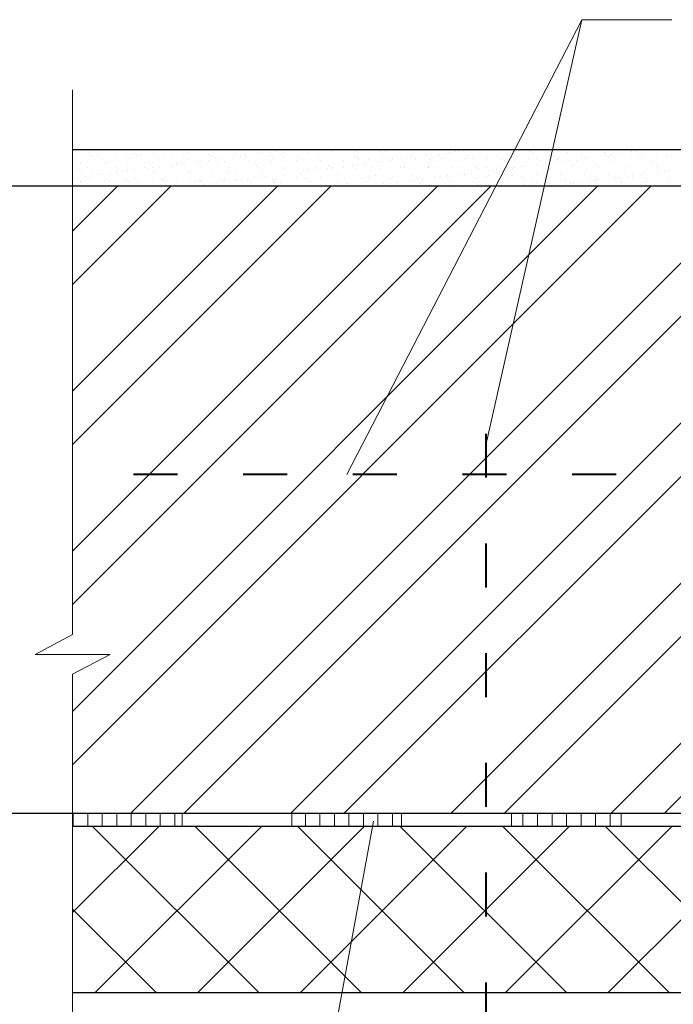
# Model space of a CAD drawing. Units: millimetres. Extents: x -1183 to 6255, y -12789 to 6924.
# Drawn here: x 1027 to 1062, y 6826 to 6880 of the extents above; entities that cross this region are included whole.
import ezdxf

# ---------------------------------------------------------------- set-up
doc = ezdxf.new("R2010")
doc.units = ezdxf.units.MM
doc.header["$PDMODE"] = 2
doc.linetypes.add('ACAD_ISO03W100', pattern=[30, 12, -18])
doc.layers.get('0').update_dxf_attribs({"plot": 0})
for name, color, linetype, lineweight in [('Вспомогат. линии', 130, 'Continuous', 13), ('Механ. крепление', 192, 'Continuous', 15), ('Надписи', 180, 'Continuous', 13), ('Размеры', 200, 'Continuous', 13), ('Стены', 14, 'Continuous', 30), ('Штрих', 151, 'Continuous', 9), ('Штрих доски', 31, 'Continuous', 9)]:
    doc.layers.add(name, color=color, linetype=linetype, lineweight=lineweight)
doc.styles.get("Standard").update_dxf_attribs({"font": 'TIMES.TTF'})
doc.dimstyles.new('ISO-25', dxfattribs={"dimtxt": 2.5, "dimasz": 1.5, "dimexe": 0.5, "dimexo": 0.5, "dimgap": 1, "dimtad": 1, "dimlfac": 100, "dimtxsty": 'Standard', "dimblk": 'OBLIQUE', "dimblk1": 'OBLIQUE', "dimblk2": 'OPEN', "dimcen": 1.5, "dimadec": 0, "dimazin": 0, "dimtfac": 1, "dimtmove": 1, "dimatfit": 3, "dimldrblk": 'OPEN30', "dimfxl": 0, "dimarcsym": 0})
pattern_1 = [(90, (-3.0845, 415.8235), (-0.79375, 2e-16), [])]

# ---------------------------------------------------------------- blocks, each defined once
blk = doc.blocks.new('_Oblique')
at = {"color": 0, "linetype": 'ByBlock', "lineweight": -2}
blk.add_line((-0.5, -0.5), (0.5, 0.5), dxfattribs=at)
blk = doc.blocks.new('*D73')
at = {"layer": 'Defpoints', "color": 0}
for p in [(1024.187, 6870.718), (1030.613, 6870.718), (1030.362, 6836.418)]:
    blk.add_point(p, dxfattribs=at)
at = {"layer": 'Размеры', "color": 0, "lineweight": -2}
for p, q in [((1030.113, 6870.718), (1023.687, 6870.718)), ((1024.187, 6836.418), (1024.187, 6870.718)), ((1029.862, 6836.418), (1023.687, 6836.418))]:
    blk.add_line(p, q, dxfattribs=at)
at = {"layer": 'Размеры', "color": 0, "lineweight": -2, "xscale": 1.5, "yscale": 1.5, "zscale": 1.5}
for p, rotation in [((1024.187, 6870.718), 90), ((1024.187, 6836.418), 270)]:
    blk.add_blockref('_Oblique', p, dxfattribs=dict(at, rotation=rotation))
at = {"layer": 'Размеры', "color": 0, "insert": (1021.877, 6853.568), "char_height": 2.5, "attachment_point": 5, "rotation": 90}
blk.add_mtext('{\\fSymbol|b0|i0|c2|p18;d\\fTimes New Roman|b0|i0|c204|p18;\\H0.6x;стены}', dxfattribs=at)
blk = doc.blocks.new('_Open')
at = {"color": 0, "linetype": 'ByBlock', "lineweight": -2}
for p, q in [((-1, 0.167), (0, 0)), ((-1, -0.167), (0, 0)), ((0, 0), (-1, 0))]:
    blk.add_line(p, q, dxfattribs=at)
blk = doc.blocks.new('_Open30')
at = {"layer": 'Размеры', "color": 0, "lineweight": -2}
for p, q in [((-1, 0.268), (0, 0)), ((0, 0), (-1, -0.268)), ((0, 0), (-1, 0))]:
    blk.add_line(p, q, dxfattribs=at)

msp = doc.modelspace()

# ---------------------------------------------------------------- hatches: boundary and pattern name
at = {"layer": 'Штрих'}
h = msp.add_hatch(dxfattribs=at)
h.set_pattern_fill('ANSI32', color=0, scale=0.65, style=0)
h.set_pattern_definition([(45, (-3.0845, 415.8235), (-4.377875, 4.377875), []), (45, (-0.166, 415.8235), (-4.377875, 4.377875), [])])
h.paths.add_polyline_path([(1052.70502, 6870.71795), (1029.55313, 6870.71795), (1029.55313, 6854.95739), (1044.56186, 6854.95739)])
h.paths.add_polyline_path([(1055.35565, 6870.71795), (1052.70502, 6870.71795), (1044.56186, 6854.95739), (1052.16051, 6854.95739), (1052.16051, 6856.55625)])
h.paths.add_polyline_path([(1052.16051, 6854.95739), (1029.55313, 6854.95739), (1029.55313, 6846.19981), (1027.49373, 6845.12042), (1029.55313, 6845.12042), (1031.61252, 6845.12042), (1029.55313, 6844.04103), (1029.55313, 6836.41795), (1052.16051, 6836.41795)])
h.paths.add_polyline_path([(1069.41146, 6854.95739), (1052.16051, 6854.95739), (1052.16051, 6836.41795), (1066.31315, 6836.41795)])
h.paths.add_polyline_path([(1072.04536, 6870.71795), (1055.35565, 6870.71795), (1052.16051, 6856.55625), (1052.16051, 6854.95739), (1069.41146, 6854.95739)])
edge = h.paths.add_edge_path()
edge.add_line((1072.04536, 6870.71795), (1069.41146, 6854.95739))
edge.add_line((1069.41146, 6854.95739), (1083.28427, 6854.95739))
edge.add_spline(control_points=[(1083.28427, 6854.95739), (1084.0795, 6856.96783), (1086.82236, 6860.88972), (1096.01256, 6859.36285), (1105.04829, 6860.79982), (1107.57345, 6857.09555), (1108.27929, 6854.95739)], knot_values=[45.90317966, 45.90317966, 45.90317966, 45.90317966, 52.4726816, 62.2258455, 70.3885371, 77.01692218, 77.01692218, 77.01692218, 77.01692218], degree=3, periodic=0)
edge.add_line((1108.27929, 6854.95739), (1108.28946, 6854.95739))
edge.add_line((1108.28946, 6854.95739), (1162.01725, 6854.95739))
edge.add_line((1162.01725, 6854.95739), (1162.01725, 6870.71795))
edge.add_line((1162.01725, 6870.71795), (1072.04536, 6870.71795))
edge = h.paths.add_edge_path()
edge.add_line((1083.28427, 6854.95739), (1069.41146, 6854.95739))
edge.add_line((1069.41146, 6854.95739), (1066.31315, 6836.41795))
edge.add_line((1066.31315, 6836.41795), (1079.21051, 6836.41795))
edge.add_spline(control_points=[(1079.21051, 6836.41795), (1079.68239, 6838.0913), (1081.21857, 6843.79398), (1081.81518, 6851.24334), (1083.28427, 6854.95739)], knot_values=[28.47766178, 28.47766178, 28.47766178, 28.47766178, 33.76679038, 45.90317966, 45.90317966, 45.90317966, 45.90317966], degree=3, periodic=0)
edge = h.paths.add_edge_path()
edge.add_line((1139.40986, 6854.95739), (1108.27929, 6854.95739))
edge.add_spline(control_points=[(1108.27929, 6854.95739), (1109.41551, 6851.51549), (1109.46678, 6844.22349), (1108.46671, 6838.37524), (1108.36812, 6836.41795)], knot_values=[77.01692218, 77.01692218, 77.01692218, 77.01692218, 87.68694471, 93.63881238, 93.63881238, 93.63881238, 93.63881238], degree=3, periodic=0)
edge.add_line((1108.36812, 6836.41795), (1139.40986, 6836.41795))
edge.add_line((1139.40986, 6836.41795), (1139.40986, 6854.95739))
h.paths.add_polyline_path([(1162.01725, 6846.19981), (1162.01725, 6854.95739), (1139.40986, 6854.95739), (1139.40986, 6836.41795), (1162.01725, 6836.41795), (1162.01725, 6844.04103), (1164.07665, 6845.12042), (1162.01725, 6845.12042), (1159.95785, 6845.12042)])
at = {"layer": 'Штрих доски', "linetype": 'Continuous', "ltscale": 100}
h = msp.add_hatch(dxfattribs=at)
h.set_pattern_fill('ANSI31', color=0, scale=0.25, angle=45, style=0)
h.set_pattern_definition(pattern_1)
h.paths.add_polyline_path([(1029.55313, 6836.41795), (1029.55313, 6835.71795), (1035.55313, 6835.71795), (1035.55313, 6836.41795)])
h = msp.add_hatch(dxfattribs=at)
h.set_pattern_fill('ANSI31', color=0, scale=0.25, angle=45, style=0)
h.set_pattern_definition(pattern_1)
h.paths.add_polyline_path([(1041.55313, 6836.41795), (1041.55313, 6835.71795), (1047.55313, 6835.71795), (1047.55313, 6836.41795)])
h = msp.add_hatch(dxfattribs=at)
h.set_pattern_fill('ANSI31', color=0, scale=0.25, angle=45, style=0)
h.set_pattern_definition(pattern_1)
h.paths.add_polyline_path([(1053.55313, 6836.41795), (1053.55313, 6835.71795), (1059.55313, 6835.71795), (1059.55313, 6836.41795)])
at = {"layer": 'Штрих доски', "linetype": 'Continuous'}
h = msp.add_hatch(dxfattribs=at)
h.set_pattern_fill('ANSI37', color=0, scale=1.25, style=0)
h.set_pattern_definition([(45, (-3.0845, 415.8235), (-2.80633, 2.80633), []), (135, (-3.0845, 415.8235), (-2.80633, -2.80633), [])])
h.paths.add_polyline_path([(1029.55313, 6835.71795), (1029.55313, 6826.60843), (1052.16051, 6826.60843), (1052.16051, 6835.71795)])
edge = h.paths.add_edge_path()
edge.add_line((1052.16051, 6835.71795), (1052.16051, 6826.60843))
edge.add_line((1052.16051, 6826.60843), (1076.92433, 6826.60843))
edge.add_spline(control_points=[(1076.92433, 6826.60843), (1077.15072, 6828.14635), (1077.7304, 6831.24934), (1078.57469, 6834.17975), (1079.01213, 6835.71795)], knot_values=[18.16516966, 18.16516966, 18.16516966, 18.16516966, 22.83355194, 27.73686706, 27.73686706, 27.73686706, 27.73686706], degree=3, periodic=0)
edge.add_line((1079.01213, 6835.71795), (1052.16051, 6835.71795))
edge = h.paths.add_edge_path()
edge.add_spline(control_points=[(1108.3445, 6835.71795), (1108.32031, 6834.19087), (1108.68509, 6831.07127), (1110.86822, 6828.22367), (1111.77774, 6826.60843)], knot_values=[94.35427629, 94.35427629, 94.35427629, 94.35427629, 99.07561053, 104.54959295, 104.54959295, 104.54959295, 104.54959295], degree=3, periodic=0)
edge.add_line((1111.77774, 6826.60843), (1139.40986, 6826.60843))
edge.add_line((1139.40986, 6826.60843), (1139.40986, 6835.71795))
edge.add_line((1139.40986, 6835.71795), (1108.3445, 6835.71795))
h.paths.add_polyline_path([(1139.40986, 6835.71795), (1139.40986, 6826.60843), (1162.01725, 6826.60843), (1162.01725, 6835.71795)])

# ---------------------------------------------------------------- linework, layer by layer
at = {"layer": 'Вспомогат. линии', "color": 0}
for p, q in [((1029.55313, 6875.99771), (1029.55313, 6846.19981)), ((1029.55313, 6846.19981), (1027.49373, 6845.12042)), ((1027.49373, 6845.12042), (1029.55313, 6845.12042)), ((1029.55313, 6844.04103), (1031.61252, 6845.12042)), ((1031.61252, 6845.12042), (1029.55313, 6845.12042)), ((1029.55313, 6844.04103), (1029.55313, 6806.26315))]:
    msp.add_line(p, q, dxfattribs=at)
at = {"layer": 'Механ. крепление', "color": 0, "linetype": 'ACAD_ISO03W100', "lineweight": 40, "ltscale": 0.2}
for p, q in [((1052.16051, 6857.18602), (1052.16051, 6810.47208)), ((1083.28427, 6854.95739), (1029.55313, 6854.95739))]:
    msp.add_line(p, q, dxfattribs=at)
at = {"layer": 'Надписи', "color": 0}
for p, q in [((1057.41032, 6879.82478), (1044.56186, 6854.95739)), ((1052.16051, 6856.55625), (1057.41032, 6879.82478)), ((1062.33628, 6879.82478), (1057.41032, 6879.82478)), ((1046.00582, 6835.99669), (1038.76938, 6796.65274))]:
    msp.add_line(p, q, dxfattribs=at)
at = {"layer": 'Стены', "color": 0}
for p, q in [((1162.01725, 6872.71795), (1029.55313, 6872.71795)), ((1162.01725, 6870.71795), (1029.55313, 6870.71795)), ((1162.01725, 6836.41795), (1029.55313, 6836.41795)), ((1162.01725, 6835.71795), (1029.55313, 6835.71795)), ((1076.92433, 6826.60843), (1029.55313, 6826.60843))]:
    msp.add_line(p, q, dxfattribs=at)
at = {"layer": 'Штрих', "color": 0, "linetype": 'Continuous'}
for p, q in [((1029.80589, 6872.48553), (1029.80589, 6872.48553)), ((1030.48503, 6872.57494), (1030.48503, 6872.57494)), ((1030.58059, 6872.4), (1030.58059, 6872.4)), ((1030.74528, 6872.6092), (1030.74528, 6872.6092)), ((1030.93401, 6872.51521), (1030.93401, 6872.51521)), ((1030.94885, 6872.34736), (1030.94885, 6872.34736)), ((1031.15177, 6872.66272), (1031.15177, 6872.66272)), ((1031.93104, 6872.44866), (1031.93104, 6872.44866)), ((1032.50592, 6872.35019), (1032.50592, 6872.35019)), ((1032.93474, 6872.49802), (1032.93474, 6872.49802)), ((1033.0269, 6872.41357), (1033.0269, 6872.41357)), ((1033.23983, 6872.46535), (1033.23983, 6872.46535)), ((1034.06299, 6872.35302), (1034.06299, 6872.35302)), ((1034.51888, 6872.45922), (1034.51888, 6872.45922)), ((1034.96495, 6872.45381), (1034.96495, 6872.45381)), ((1035.62006, 6872.35585), (1035.62006, 6872.35585)), ((1035.86933, 6872.50787), (1035.86933, 6872.50787)), ((1036.96568, 6872.43663), (1036.96568, 6872.43663)), ((1037.05784, 6872.35218), (1037.05784, 6872.35218)), ((1037.17713, 6872.35868), (1037.17713, 6872.35868)), ((1037.17812, 6872.52457), (1037.17812, 6872.52457)), ((1038.34221, 6872.31478), (1038.34221, 6872.31478)), ((1038.45717, 6872.51843), (1038.45717, 6872.51843)), ((1038.7342, 6872.36151), (1038.7342, 6872.36151)), ((1038.9959, 6872.39242), (1038.9959, 6872.39242)), ((1039.02134, 6872.40419), (1039.02134, 6872.40419)), ((1039.2816, 6872.43845), (1039.2816, 6872.43845)), ((1039.68809, 6872.49197), (1039.68809, 6872.49197)), ((1039.80761, 6872.56709), (1039.80761, 6872.56709)), ((1040.29127, 6872.36433), (1040.29127, 6872.36433)), ((1040.36723, 6872.58138), (1040.36723, 6872.58138)), ((1040.62749, 6872.61564), (1040.62749, 6872.61564)), ((1040.99662, 6872.37523), (1040.99662, 6872.37523)), ((1041.03398, 6872.66916), (1041.03398, 6872.66916)), ((1041.08878, 6872.29078), (1041.08878, 6872.29078)), ((1041.11641, 6872.58378), (1041.11641, 6872.58378)), ((1041.84834, 6872.36716), (1041.84834, 6872.36716)), ((1042.39545, 6872.57765), (1042.39545, 6872.57765)), ((1043.02684, 6872.33102), (1043.02684, 6872.33102)), ((1043.40541, 6872.36999), (1043.40541, 6872.36999)), ((1043.7459, 6872.6263), (1043.7459, 6872.6263)), ((1044.96248, 6872.37282), (1044.96248, 6872.37282)), ((1045.02756, 6872.31384), (1045.02756, 6872.31384)), ((1045.05469, 6872.64299), (1045.05469, 6872.64299)), ((1046.33374, 6872.63686), (1046.33374, 6872.63686)), ((1046.51956, 6872.37565), (1046.51956, 6872.37565)), ((1046.62279, 6872.66823), (1046.62279, 6872.66823)), ((1047.68419, 6872.68551), (1047.68419, 6872.68551)), ((1048.07663, 6872.37848), (1048.07663, 6872.37848)), ((1048.22441, 6872.32122), (1048.22441, 6872.32122)), ((1048.56084, 6872.70847), (1048.56084, 6872.70847)), ((1048.90355, 6872.41063), (1048.90355, 6872.41063)), ((1048.99298, 6872.70221), (1048.99298, 6872.70221)), ((1049.1638, 6872.4449), (1049.1638, 6872.4449)), ((1049.57029, 6872.49841), (1049.57029, 6872.49841)), ((1049.6337, 6872.38131), (1049.6337, 6872.38131)), ((1050.24943, 6872.58782), (1050.24943, 6872.58782)), ((1050.27203, 6872.69607), (1050.27203, 6872.69607)), ((1050.50969, 6872.62208), (1050.50969, 6872.62208)), ((1050.56157, 6872.69128), (1050.56157, 6872.69128)), ((1050.65373, 6872.60683), (1050.65373, 6872.60683)), ((1050.91618, 6872.6756), (1050.91618, 6872.6756)), ((1051.19077, 6872.38414), (1051.19077, 6872.38414)), ((1052.59179, 6872.64707), (1052.59179, 6872.64707)), ((1052.74784, 6872.38697), (1052.74784, 6872.38697)), ((1053.60737, 6872.29263), (1053.60737, 6872.29263)), ((1054.30491, 6872.3898), (1054.30491, 6872.3898)), ((1054.59251, 6872.62989), (1054.59251, 6872.62989)), ((1054.68467, 6872.54544), (1054.68467, 6872.54544)), ((1054.91616, 6872.30932), (1054.91616, 6872.30932)), ((1055.86198, 6872.39263), (1055.86198, 6872.39263)), ((1056.19521, 6872.30319), (1056.19521, 6872.30319)), ((1056.62273, 6872.58568), (1056.62273, 6872.58568)), ((1057.41905, 6872.39546), (1057.41905, 6872.39546)), ((1057.54565, 6872.35184), (1057.54565, 6872.35184)), ((1058.10661, 6872.32766), (1058.10661, 6872.32766)), ((1058.62345, 6872.56849), (1058.62345, 6872.56849)), ((1058.71561, 6872.48404), (1058.71561, 6872.48404)), ((1058.78575, 6872.41707), (1058.78575, 6872.41707)), ((1058.85445, 6872.36853), (1058.85445, 6872.36853)), ((1058.97612, 6872.39829), (1058.97612, 6872.39829)), ((1059.046, 6872.45134), (1059.046, 6872.45134)), ((1059.4525, 6872.50485), (1059.4525, 6872.50485)), ((1060.13164, 6872.59426), (1060.13164, 6872.59426)), ((1060.13349, 6872.3624), (1060.13349, 6872.3624)), ((1060.39189, 6872.62853), (1060.39189, 6872.62853)), ((1060.53319, 6872.40112), (1060.53319, 6872.40112)), ((1060.65367, 6872.52428), (1060.65367, 6872.52428)), ((1060.79838, 6872.68204), (1060.79838, 6872.68204)), ((1061.48394, 6872.41105), (1061.48394, 6872.41105)), ((1062.09026, 6872.40395), (1062.09026, 6872.40395)), ((1029.60262, 6872.2102), (1029.60262, 6872.2102)), ((1029.97764, 6871.93735), (1029.97764, 6871.93735)), ((1031.15969, 6872.21303), (1031.15969, 6872.21303)), ((1031.28644, 6871.95404), (1031.28644, 6871.95404)), ((1031.43168, 6872.05918), (1031.43168, 6872.05918)), ((1031.52383, 6871.97473), (1031.52383, 6871.97473)), ((1032.56548, 6871.94791), (1032.56548, 6871.94791)), ((1032.71676, 6872.21586), (1032.71676, 6872.21586)), ((1033.46189, 6872.01497), (1033.46189, 6872.01497)), ((1033.91593, 6871.99656), (1033.91593, 6871.99656)), ((1034.27384, 6872.21869), (1034.27384, 6872.21869)), ((1034.30455, 6871.78321), (1034.30455, 6871.78321)), ((1034.98369, 6871.87262), (1034.98369, 6871.87262)), ((1035.22473, 6872.01325), (1035.22473, 6872.01325)), ((1035.24394, 6871.90689), (1035.24394, 6871.90689)), ((1035.46262, 6871.99779), (1035.46262, 6871.99779)), ((1035.55478, 6871.91334), (1035.55478, 6871.91334)), ((1035.65043, 6871.9604), (1035.65043, 6871.9604)), ((1035.83091, 6872.22152), (1035.83091, 6872.22152)), ((1036.32957, 6872.04981), (1036.32957, 6872.04981)), ((1036.50377, 6872.00712), (1036.50377, 6872.00712)), ((1036.58983, 6872.08408), (1036.58983, 6872.08408)), ((1036.99632, 6872.13759), (1036.99632, 6872.13759)), ((1037.38798, 6872.22435), (1037.38798, 6872.22435)), ((1037.49283, 6871.95358), (1037.49283, 6871.95358)), ((1037.67546, 6872.227), (1037.67546, 6872.227)), ((1037.85422, 6872.05577), (1037.85422, 6872.05577)), ((1037.93571, 6872.26126), (1037.93571, 6872.26126)), ((1038.94505, 6872.22718), (1038.94505, 6872.22718)), ((1039.16301, 6872.07247), (1039.16301, 6872.07247)), ((1039.49356, 6871.93639), (1039.49356, 6871.93639)), ((1039.58572, 6871.85195), (1039.58572, 6871.85195)), ((1040.44206, 6872.06633), (1040.44206, 6872.06633)), ((1040.50212, 6872.23001), (1040.50212, 6872.23001)), ((1041.52378, 6871.89218), (1041.52378, 6871.89218)), ((1041.7925, 6872.11499), (1041.7925, 6872.11499)), ((1042.05919, 6872.23284), (1042.05919, 6872.23284)), ((1042.81824, 6871.74927), (1042.81824, 6871.74927)), ((1043.1013, 6872.13168), (1043.1013, 6872.13168)), ((1043.5245, 6871.875), (1043.5245, 6871.875)), ((1043.61626, 6872.23567), (1043.61626, 6872.23567)), ((1043.61666, 6871.79055), (1043.61666, 6871.79055)), ((1044.18675, 6871.78965), (1044.18675, 6871.78965)), ((1044.37531, 6871.7521), (1044.37531, 6871.7521)), ((1044.38034, 6872.12555), (1044.38034, 6872.12555)), ((1044.86589, 6871.87906), (1044.86589, 6871.87906)), ((1045.11972, 6872.22939), (1045.11972, 6872.22939)), ((1045.12614, 6871.91333), (1045.12614, 6871.91333)), ((1045.17333, 6872.2385), (1045.17333, 6872.2385)), ((1045.53264, 6871.96684), (1045.53264, 6871.96684)), ((1045.55472, 6871.83079), (1045.55472, 6871.83079)), ((1045.73079, 6872.1742), (1045.73079, 6872.1742)), ((1045.93238, 6871.75493), (1045.93238, 6871.75493)), ((1046.21177, 6872.05625), (1046.21177, 6872.05625)), ((1046.47203, 6872.09052), (1046.47203, 6872.09052)), ((1046.7304, 6872.24133), (1046.7304, 6872.24133)), ((1046.87852, 6872.14403), (1046.87852, 6872.14403)), ((1047.03959, 6872.19089), (1047.03959, 6872.19089)), ((1047.05778, 6872.26963), (1047.05778, 6872.26963)), ((1047.48946, 6871.75776), (1047.48946, 6871.75776)), ((1047.55544, 6871.8136), (1047.55544, 6871.8136)), ((1047.55766, 6872.23344), (1047.55766, 6872.23344)), ((1047.81792, 6872.26771), (1047.81792, 6872.26771)), ((1048.28747, 6872.24416), (1048.28747, 6872.24416)), ((1048.31863, 6872.18476), (1048.31863, 6872.18476)), ((1049.04653, 6871.76059), (1049.04653, 6871.76059)), ((1049.05851, 6872.25244), (1049.05851, 6872.25244)), ((1049.15067, 6872.16799), (1049.15067, 6872.16799)), ((1049.58566, 6871.7694), (1049.58566, 6871.7694)), ((1049.66908, 6872.23341), (1049.66908, 6872.23341)), ((1049.84454, 6872.24699), (1049.84454, 6872.24699)), ((1050.6036, 6871.76342), (1050.6036, 6871.76342)), ((1050.97787, 6872.25011), (1050.97787, 6872.25011)), ((1051.08872, 6872.20823), (1051.08872, 6872.20823)), ((1051.40162, 6872.24982), (1051.40162, 6872.24982)), ((1051.58639, 6871.75221), (1051.58639, 6871.75221)), ((1051.65397, 6871.78131), (1051.65397, 6871.78131)), ((1052.16067, 6871.76625), (1052.16067, 6871.76625)), ((1052.25692, 6872.24397), (1052.25692, 6872.24397)), ((1052.95869, 6872.25265), (1052.95869, 6872.25265)), ((1052.96277, 6871.79801), (1052.96277, 6871.79801)), ((1053.08945, 6872.19105), (1053.08945, 6872.19105)), ((1053.18161, 6872.1066), (1053.18161, 6872.1066)), ((1053.71774, 6871.76908), (1053.71774, 6871.76908)), ((1054.06895, 6871.7961), (1054.06895, 6871.7961)), ((1054.24181, 6871.79187), (1054.24181, 6871.79187)), ((1054.51576, 6872.25548), (1054.51576, 6872.25548)), ((1054.74809, 6871.88551), (1054.74809, 6871.88551)), ((1055.00835, 6871.91977), (1055.00835, 6871.91977)), ((1055.11967, 6872.14684), (1055.11967, 6872.14684)), ((1055.27481, 6871.77191), (1055.27481, 6871.77191)), ((1055.41484, 6871.97328), (1055.41484, 6871.97328)), ((1055.59226, 6871.84053), (1055.59226, 6871.84053)), ((1056.07283, 6872.25831), (1056.07283, 6872.25831)), ((1056.09398, 6872.06269), (1056.09398, 6872.06269)), ((1056.35423, 6872.09696), (1056.35423, 6872.09696)), ((1056.76072, 6872.15047), (1056.76072, 6872.15047)), ((1056.83188, 6871.77474), (1056.83188, 6871.77474)), ((1056.90105, 6871.85722), (1056.90105, 6871.85722)), ((1057.12039, 6872.12965), (1057.12039, 6872.12965)), ((1057.21255, 6872.0452), (1057.21255, 6872.0452)), ((1057.43986, 6872.23988), (1057.43986, 6872.23988)), ((1057.6299, 6872.26113), (1057.6299, 6872.26113)), ((1057.70012, 6872.27415), (1057.70012, 6872.27415)), ((1058.1801, 6871.85109), (1058.1801, 6871.85109)), ((1058.38895, 6871.77756), (1058.38895, 6871.77756)), ((1059.15061, 6872.08544), (1059.15061, 6872.08544)), ((1059.18697, 6872.26396), (1059.18697, 6872.26396)), ((1059.53054, 6871.89974), (1059.53054, 6871.89974)), ((1059.94602, 6871.78039), (1059.94602, 6871.78039)), ((1060.74404, 6872.26679), (1060.74404, 6872.26679)), ((1060.83934, 6871.91644), (1060.83934, 6871.91644)), ((1061.15133, 6872.06826), (1061.15133, 6872.06826)), ((1061.24349, 6871.98381), (1061.24349, 6871.98381)), ((1061.50309, 6871.78322), (1061.50309, 6871.78322)), ((1062.11838, 6871.9103), (1062.11838, 6871.9103)), ((1062.30111, 6872.26962), (1062.30111, 6872.26962)), ((1029.92861, 6871.62035), (1029.92861, 6871.62035)), ((1030.02077, 6871.5359), (1030.02077, 6871.5359)), ((1030.26689, 6871.25164), (1030.26689, 6871.25164)), ((1030.36168, 6871.72663), (1030.36168, 6871.72663)), ((1030.61209, 6871.43659), (1030.61209, 6871.43659)), ((1030.94603, 6871.34105), (1030.94603, 6871.34105)), ((1031.20628, 6871.37532), (1031.20628, 6871.37532)), ((1031.61277, 6871.42883), (1031.61277, 6871.42883)), ((1031.91875, 6871.72946), (1031.91875, 6871.72946)), ((1031.95883, 6871.57614), (1031.95883, 6871.57614)), ((1031.96254, 6871.48525), (1031.96254, 6871.48525)), ((1032.29191, 6871.51824), (1032.29191, 6871.51824)), ((1032.55217, 6871.55251), (1032.55217, 6871.55251)), ((1032.95866, 6871.60602), (1032.95866, 6871.60602)), ((1033.27133, 6871.50194), (1033.27133, 6871.50194)), ((1033.47582, 6871.73229), (1033.47582, 6871.73229)), ((1033.6378, 6871.69543), (1033.6378, 6871.69543)), ((1033.89805, 6871.7297), (1033.89805, 6871.7297)), ((1033.95955, 6871.55895), (1033.95955, 6871.55895)), ((1034.05171, 6871.4745), (1034.05171, 6871.4745)), ((1034.55038, 6871.49581), (1034.55038, 6871.49581)), ((1035.03289, 6871.73512), (1035.03289, 6871.73512)), ((1035.90082, 6871.54446), (1035.90082, 6871.54446)), ((1035.98977, 6871.51474), (1035.98977, 6871.51474)), ((1036.58996, 6871.73795), (1036.58996, 6871.73795)), ((1037.20962, 6871.56115), (1037.20962, 6871.56115)), ((1037.9905, 6871.49756), (1037.9905, 6871.49756)), ((1038.08266, 6871.41311), (1038.08266, 6871.41311)), ((1038.14703, 6871.74078), (1038.14703, 6871.74078)), ((1038.48866, 6871.55502), (1038.48866, 6871.55502)), ((1039.7041, 6871.74361), (1039.7041, 6871.74361)), ((1039.83911, 6871.60367), (1039.83911, 6871.60367)), ((1040.02071, 6871.45335), (1040.02071, 6871.45335)), ((1040.14909, 6871.25809), (1040.14909, 6871.25809)), ((1040.82823, 6871.3475), (1040.82823, 6871.3475)), ((1041.08848, 6871.38176), (1041.08848, 6871.38176)), ((1041.1479, 6871.62037), (1041.1479, 6871.62037)), ((1041.26117, 6871.74644), (1041.26117, 6871.74644)), ((1041.49498, 6871.43527), (1041.49498, 6871.43527)), ((1042.02144, 6871.43616), (1042.02144, 6871.43616)), ((1042.1136, 6871.35171), (1042.1136, 6871.35171)), ((1042.17412, 6871.52469), (1042.17412, 6871.52469)), ((1042.42695, 6871.61423), (1042.42695, 6871.61423)), ((1042.43437, 6871.55895), (1042.43437, 6871.55895)), ((1042.84086, 6871.61246), (1042.84086, 6871.61246)), ((1043.52, 6871.70187), (1043.52, 6871.70187)), ((1043.7774, 6871.66289), (1043.7774, 6871.66289)), ((1043.78026, 6871.73614), (1043.78026, 6871.73614)), ((1044.05165, 6871.39195), (1044.05165, 6871.39195)), ((1045.08619, 6871.67958), (1045.08619, 6871.67958)), ((1045.76229, 6871.21079), (1045.76229, 6871.21079)), ((1046.05238, 6871.37477), (1046.05238, 6871.37477)), ((1046.14454, 6871.29032), (1046.14454, 6871.29032)), ((1046.36524, 6871.67345), (1046.36524, 6871.67345)), ((1047.07108, 6871.22748), (1047.07108, 6871.22748)), ((1047.6476, 6871.72916), (1047.6476, 6871.72916)), ((1047.71568, 6871.7221), (1047.71568, 6871.7221)), ((1048.0826, 6871.33056), (1048.0826, 6871.33056)), ((1048.35013, 6871.22135), (1048.35013, 6871.22135)), ((1049.02448, 6871.7388), (1049.02448, 6871.7388)), ((1049.6248, 6871.21101), (1049.6248, 6871.21101)), ((1049.70057, 6871.27), (1049.70057, 6871.27)), ((1050.03129, 6871.26453), (1050.03129, 6871.26453)), ((1050.08332, 6871.31337), (1050.08332, 6871.31337)), ((1050.17548, 6871.22892), (1050.17548, 6871.22892)), ((1050.30352, 6871.73266), (1050.30352, 6871.73266)), ((1050.71043, 6871.35394), (1050.71043, 6871.35394)), ((1050.97069, 6871.3882), (1050.97069, 6871.3882)), ((1051.00937, 6871.2867), (1051.00937, 6871.2867)), ((1051.37718, 6871.44172), (1051.37718, 6871.44172)), ((1051.67855, 6871.66776), (1051.67855, 6871.66776)), ((1052.05632, 6871.53113), (1052.05632, 6871.53113)), ((1052.11354, 6871.26916), (1052.11354, 6871.26916)), ((1052.28842, 6871.28056), (1052.28842, 6871.28056)), ((1052.31657, 6871.56539), (1052.31657, 6871.56539)), ((1052.72307, 6871.61891), (1052.72307, 6871.61891)), ((1053.4022, 6871.70832), (1053.4022, 6871.70832)), ((1053.6166, 6871.708), (1053.6166, 6871.708)), ((1053.63886, 6871.32922), (1053.63886, 6871.32922)), ((1053.66246, 6871.74258), (1053.66246, 6871.74258)), ((1054.11426, 6871.25198), (1054.11426, 6871.25198)), ((1054.94766, 6871.34591), (1054.94766, 6871.34591)), ((1055.61733, 6871.69081), (1055.61733, 6871.69081)), ((1055.70949, 6871.60637), (1055.70949, 6871.60637)), ((1056.2267, 6871.33977), (1056.2267, 6871.33977)), ((1057.57715, 6871.38843), (1057.57715, 6871.38843)), ((1057.64754, 6871.64661), (1057.64754, 6871.64661)), ((1058.88594, 6871.40512), (1058.88594, 6871.40512)), ((1059.507, 6871.21745), (1059.507, 6871.21745)), ((1059.64827, 6871.62942), (1059.64827, 6871.62942)), ((1059.74043, 6871.54497), (1059.74043, 6871.54497)), ((1059.9135, 6871.27097), (1059.9135, 6871.27097)), ((1060.16499, 6871.39899), (1060.16499, 6871.39899)), ((1060.59263, 6871.36038), (1060.59263, 6871.36038)), ((1060.85289, 6871.39464), (1060.85289, 6871.39464)), ((1061.25938, 6871.44816), (1061.25938, 6871.44816)), ((1061.51544, 6871.44764), (1061.51544, 6871.44764)), ((1061.67849, 6871.58521), (1061.67849, 6871.58521)), ((1061.93852, 6871.53757), (1061.93852, 6871.53757)), ((1062.19878, 6871.57183), (1062.19878, 6871.57183)), ((1029.60014, 6871.16387), (1029.60014, 6871.16387)), ((1029.79559, 6871.09248), (1029.79559, 6871.09248)), ((1029.86039, 6871.19813), (1029.86039, 6871.19813)), ((1030.00644, 6870.95815), (1030.00644, 6870.95815)), ((1030.00914, 6870.97393), (1030.00914, 6870.97393)), ((1030.45577, 6871.1373), (1030.45577, 6871.1373)), ((1031.31794, 6870.99063), (1031.31794, 6870.99063)), ((1031.35266, 6871.09531), (1031.35266, 6871.09531)), ((1031.56351, 6870.96098), (1031.56351, 6870.96098)), ((1032.45649, 6871.12011), (1032.45649, 6871.12011)), ((1032.54865, 6871.03566), (1032.54865, 6871.03566)), ((1032.59698, 6870.98449), (1032.59698, 6870.98449)), ((1032.90973, 6871.09814), (1032.90973, 6871.09814)), ((1033.12058, 6870.96381), (1033.12058, 6870.96381)), ((1033.94743, 6871.03315), (1033.94743, 6871.03315)), ((1034.4668, 6871.10097), (1034.4668, 6871.10097)), ((1034.48671, 6871.0759), (1034.48671, 6871.0759)), ((1034.67765, 6870.96664), (1034.67765, 6870.96664)), ((1035.25622, 6871.04984), (1035.25622, 6871.04984)), ((1036.02387, 6871.10379), (1036.02387, 6871.10379)), ((1036.11143, 6870.72652), (1036.11143, 6870.72652)), ((1036.23472, 6870.96947), (1036.23472, 6870.96947)), ((1036.48743, 6871.05872), (1036.48743, 6871.05872)), ((1036.53527, 6871.04371), (1036.53527, 6871.04371)), ((1036.57959, 6870.97427), (1036.57959, 6870.97427)), ((1036.79057, 6870.81593), (1036.79057, 6870.81593)), ((1037.05082, 6870.85019), (1037.05082, 6870.85019)), ((1037.45732, 6870.90371), (1037.45732, 6870.90371)), ((1037.58094, 6871.10662), (1037.58094, 6871.10662)), ((1037.79179, 6870.9723), (1037.79179, 6870.9723)), ((1037.88571, 6871.09236), (1037.88571, 6871.09236)), ((1038.13646, 6870.99312), (1038.13646, 6870.99312)), ((1038.39671, 6871.02738), (1038.39671, 6871.02738)), ((1038.51765, 6871.01451), (1038.51765, 6871.01451)), ((1038.8032, 6871.0809), (1038.8032, 6871.0809)), ((1039.13801, 6871.10945), (1039.13801, 6871.10945)), ((1039.19451, 6871.10906), (1039.19451, 6871.10906)), ((1039.34886, 6870.97513), (1039.34886, 6870.97513)), ((1039.48234, 6871.17031), (1039.48234, 6871.17031)), ((1039.7426, 6871.20457), (1039.7426, 6871.20457)), ((1040.47355, 6871.10292), (1040.47355, 6871.10292)), ((1040.51837, 6870.99732), (1040.51837, 6870.99732)), ((1040.61053, 6870.91287), (1040.61053, 6870.91287)), ((1040.69509, 6871.11228), (1040.69509, 6871.11228)), ((1040.90593, 6870.97796), (1040.90593, 6870.97796)), ((1041.824, 6871.15157), (1041.824, 6871.15157)), ((1042.25216, 6871.11511), (1042.25216, 6871.11511)), ((1042.463, 6870.98079), (1042.463, 6870.98079)), ((1042.54859, 6870.95311), (1042.54859, 6870.95311)), ((1043.1328, 6871.16827), (1043.1328, 6871.16827)), ((1043.80923, 6871.11794), (1043.80923, 6871.11794)), ((1044.02008, 6870.98362), (1044.02008, 6870.98362)), ((1044.41184, 6871.16213), (1044.41184, 6871.16213)), ((1044.54932, 6870.93593), (1044.54932, 6870.93593)), ((1044.64148, 6870.85148), (1044.64148, 6870.85148)), ((1045.3663, 6871.12077), (1045.3663, 6871.12077)), ((1045.57715, 6870.98645), (1045.57715, 6870.98645)), ((1045.99363, 6870.73296), (1045.99363, 6870.73296)), ((1046.57953, 6870.89172), (1046.57953, 6870.89172)), ((1046.67277, 6870.82237), (1046.67277, 6870.82237)), ((1046.92337, 6871.1236), (1046.92337, 6871.1236)), ((1046.93303, 6870.85663), (1046.93303, 6870.85663)), ((1047.13422, 6870.98928), (1047.13422, 6870.98928)), ((1047.33952, 6870.91015), (1047.33952, 6870.91015)), ((1047.74718, 6870.75869), (1047.74718, 6870.75869)), ((1048.01866, 6870.99956), (1048.01866, 6870.99956)), ((1048.27891, 6871.03382), (1048.27891, 6871.03382)), ((1048.48044, 6871.12643), (1048.48044, 6871.12643)), ((1048.58026, 6870.87453), (1048.58026, 6870.87453)), ((1048.67242, 6870.79009), (1048.67242, 6870.79009)), ((1048.68541, 6871.08734), (1048.68541, 6871.08734)), ((1048.69129, 6870.99211), (1048.69129, 6870.99211)), ((1049.05598, 6870.77538), (1049.05598, 6870.77538)), ((1049.36455, 6871.17675), (1049.36455, 6871.17675)), ((1050.03751, 6871.12926), (1050.03751, 6871.12926)), ((1050.24836, 6870.99494), (1050.24836, 6870.99494)), ((1050.33502, 6870.76925), (1050.33502, 6870.76925)), ((1050.61048, 6870.83032), (1050.61048, 6870.83032)), ((1051.59458, 6871.13209), (1051.59458, 6871.13209)), ((1051.68547, 6870.8179), (1051.68547, 6870.8179)), ((1051.80543, 6870.99777), (1051.80543, 6870.99777)), ((1052.6112, 6870.81314), (1052.6112, 6870.81314)), ((1052.70336, 6870.72869), (1052.70336, 6870.72869)), ((1052.99426, 6870.8346), (1052.99426, 6870.8346)), ((1053.15165, 6871.13492), (1053.15165, 6871.13492)), ((1053.3625, 6871.00059), (1053.3625, 6871.00059)), ((1054.20642, 6871.16753), (1054.20642, 6871.16753)), ((1054.27331, 6870.82846), (1054.27331, 6870.82846)), ((1054.64142, 6870.76893), (1054.64142, 6870.76893)), ((1054.70872, 6871.13775), (1054.70872, 6871.13775)), ((1054.91957, 6871.00342), (1054.91957, 6871.00342)), ((1055.62375, 6870.87712), (1055.62375, 6870.87712)), ((1055.87584, 6870.7394), (1055.87584, 6870.7394)), ((1056.14448, 6871.20777), (1056.14448, 6871.20777)), ((1056.26579, 6871.14058), (1056.26579, 6871.14058)), ((1056.47664, 6871.00625), (1056.47664, 6871.00625)), ((1056.55498, 6870.82881), (1056.55498, 6870.82881)), ((1056.64214, 6870.75174), (1056.64214, 6870.75174)), ((1056.81523, 6870.86307), (1056.81523, 6870.86307)), ((1056.93255, 6870.89381), (1056.93255, 6870.89381)), ((1057.22172, 6870.91659), (1057.22172, 6870.91659)), ((1057.82287, 6871.14341), (1057.82287, 6871.14341)), ((1057.90086, 6871.006), (1057.90086, 6871.006)), ((1058.03371, 6871.00908), (1058.03371, 6871.00908)), ((1058.14521, 6871.19058), (1058.14521, 6871.19058)), ((1058.16112, 6871.04026), (1058.16112, 6871.04026)), ((1058.21159, 6870.88768), (1058.21159, 6870.88768)), ((1058.23737, 6871.10613), (1058.23737, 6871.10613)), ((1058.56761, 6871.09378), (1058.56761, 6871.09378)), ((1059.24675, 6871.18319), (1059.24675, 6871.18319)), ((1059.37994, 6871.14624), (1059.37994, 6871.14624)), ((1059.56204, 6870.93633), (1059.56204, 6870.93633)), ((1059.59078, 6871.01191), (1059.59078, 6871.01191)), ((1060.17542, 6871.14637), (1060.17542, 6871.14637)), ((1060.87084, 6870.95302), (1060.87084, 6870.95302)), ((1060.93701, 6871.14907), (1060.93701, 6871.14907)), ((1061.14786, 6871.01474), (1061.14786, 6871.01474)), ((1062.14988, 6870.94689), (1062.14988, 6870.94689)), ((1062.17615, 6871.12919), (1062.17615, 6871.12919)), ((1062.26831, 6871.04474), (1062.26831, 6871.04474))]:
    msp.add_line(p, q, dxfattribs=at)
at = {"layer": 'Штрих доски', "color": 0, "linetype": 'Continuous', "ltscale": 100}
for points in [[(1029.55313, 6835.71795), (1029.55313, 6836.41795), (1035.55313, 6836.41795), (1035.55313, 6835.71795)], [(1035.55313, 6835.71795), (1035.55313, 6836.41795), (1041.55313, 6836.41795), (1041.55313, 6835.71795)], [(1041.55313, 6835.71795), (1041.55313, 6836.41795), (1047.55313, 6836.41795), (1047.55313, 6835.71795)], [(1047.55313, 6835.71795), (1047.55313, 6836.41795), (1053.55313, 6836.41795), (1053.55313, 6835.71795)], [(1053.55313, 6835.71795), (1053.55313, 6836.41795), (1059.55313, 6836.41795), (1059.55313, 6835.71795)], [(1059.55313, 6835.71795), (1059.55313, 6836.41795), (1065.55313, 6836.41795), (1065.55313, 6835.71795)]]:
    msp.add_lwpolyline(points, close=True, dxfattribs=at)

# ---------------------------------------------------------------- dimensions: what is measured, and where the dimension line sits
at = {"layer": 'Размеры', "color": 0}
dim = msp.add_linear_dim(base=(1024.18664, 6870.71795), p1=(1030.36224, 6836.41795), p2=(1030.61314, 6870.71795), angle=90, text='{\\fSymbol|b0|i0|c2|p18;d\\fTimes New Roman|b0|i0|c204|p18;\\H0.6x;стены}', dimstyle='ISO-25', dxfattribs=at)
dim.commit()
dim.dimension.update_dxf_attribs({"geometry": '*D73', "text_midpoint": (1021.87716, 6853.56795)})

doc.saveas('drawing.dxf')
